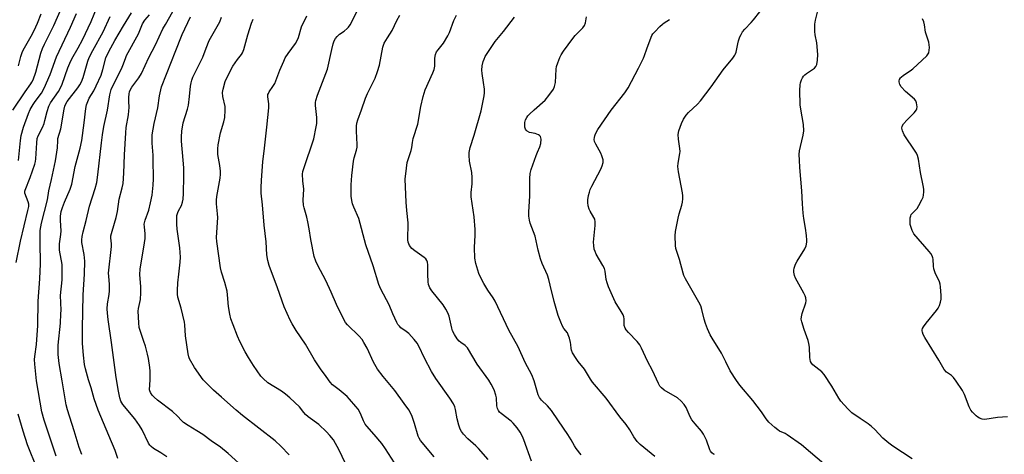
# Model space of a CAD drawing. Units: inches. Extents: x 1315761 to 1321762, y 513448 to 517448.
# Drawn here: x 1317094 to 1317491, y 516930 to 517105 of the extents above; entities that cross this region are included whole.
import ezdxf

# ---------------------------------------------------------------- set-up
doc = ezdxf.new("R2010")
doc.units = ezdxf.units.IN
doc.header["$MEASUREMENT"] = 0
doc.layers.add('Undefined', color=1, linetype='Continuous')

msp = doc.modelspace()

# ---------------------------------------------------------------- linework, layer by layer
at = {"layer": 'Undefined'}
for points, elevation in [([(1317091.18, 517068.76), (1317096.11, 517076.06), (1317098.42, 517079.3), (1317098.81, 517079.93), (1317099.3, 517080.99), (1317100.34, 517083.95), (1317102.46, 517091.65), (1317103.1, 517093.58), (1317103.87, 517095.33), (1317107.61, 517102.89), (1317110.58, 517109.55)], 364), ([(1317092.45, 517007.31), (1317094.25, 517015.89), (1317097.22, 517028.31), (1317097.51, 517029.91), (1317097.51, 517030.75), (1317097.28, 517031.81), (1317095.97, 517035.31), (1317095.95, 517035.99), (1317096.03, 517036.49), (1317098.14, 517041.54), (1317099.96, 517046.89), (1317100.22, 517047.98), (1317100.38, 517049.12), (1317100.75, 517055.56), (1317100.98, 517057.29), (1317101.36, 517058.37), (1317103.06, 517061.75), (1317103.71, 517063.36), (1317104.04, 517064.47), (1317104.89, 517068.11), (1317105.57, 517070.26), (1317106.26, 517071.61), (1317109.46, 517076.29), (1317110.44, 517077.99), (1317110.96, 517079.21), (1317113.31, 517085.74), (1317114.07, 517087.62), (1317114.94, 517089.37), (1317117.49, 517093.81), (1317119.2, 517097.11), (1317122.64, 517104.44), (1317125.12, 517110.36)], 368), ([(1317093.38, 517086.51), (1317094.34, 517090.28), (1317095.07, 517092.33), (1317095.81, 517093.82), (1317098.51, 517098.57), (1317099.69, 517100.87), (1317101.04, 517103.79), (1317102.58, 517107.54)], 362), ([(1317093.45, 517048.47), (1317094.24, 517056.46), (1317094.53, 517058.47), (1317095.45, 517061.79), (1317097.37, 517067.41), (1317098.07, 517068.93), (1317099.3, 517070.99), (1317100.12, 517072.22), (1317102.62, 517075.61), (1317103.73, 517077.56), (1317106.17, 517083.12), (1317108.77, 517090.24), (1317114.42, 517102.16), (1317116.77, 517107.61)], 366), ([(1317108.62, 516929.23), (1317105.82, 516937.69), (1317103.69, 516943.78), (1317102.79, 516947.1), (1317100.7, 516959.55), (1317099.95, 516966.38), (1317099.84, 516968.17), (1317099.92, 516969.46), (1317100.65, 516974.24), (1317101.17, 516981.84), (1317101.38, 516991.69), (1317101.95, 517000.76), (1317102.25, 517006.82), (1317102.09, 517015.43), (1317102.16, 517020.22), (1317102.65, 517023.16), (1317105.1, 517032.54), (1317105.61, 517036.17), (1317106.71, 517040.7), (1317108.28, 517048.28), (1317109.12, 517053.55), (1317109.21, 517056.45), (1317109.3, 517057.26), (1317110.46, 517061.13), (1317111.84, 517069.16), (1317112.1, 517070.34), (1317112.45, 517071.24), (1317113.03, 517072.21), (1317117.35, 517077.72), (1317118.14, 517078.9), (1317118.8, 517080.13), (1317119.47, 517081.85), (1317121.38, 517088.42), (1317121.91, 517089.9), (1317123.37, 517092.8), (1317127.46, 517100.23), (1317130.39, 517106.48)], 370), ([(1317118.89, 516929.93), (1317117.79, 516932.77), (1317115.89, 516939.43), (1317113.21, 516947.86), (1317112.65, 516949.99), (1317111.06, 516959.64), (1317109.75, 516966.54), (1317109.38, 516970.16), (1317109.45, 516974.04), (1317110.26, 516982.83), (1317110.51, 516986.65), (1317110.54, 516988.12), (1317110.39, 516994.03), (1317110.95, 517000.34), (1317111.06, 517004.17), (1317110.97, 517006.52), (1317109.97, 517012.27), (1317109.86, 517013.42), (1317109.89, 517014.88), (1317110.43, 517018.63), (1317110.54, 517020.04), (1317110.28, 517024.24), (1317110.27, 517025.92), (1317110.59, 517027.79), (1317111.07, 517029.42), (1317111.94, 517031.65), (1317114.2, 517036.81), (1317114.86, 517038.88), (1317116.29, 517045.94), (1317118.22, 517053.37), (1317118.88, 517056.48), (1317119.92, 517063.62), (1317120.54, 517069.42), (1317120.83, 517070.85), (1317121.94, 517073.48), (1317123.72, 517076.5), (1317124.74, 517078.48), (1317126.65, 517082.79), (1317127.45, 517085.12), (1317128.66, 517089.83), (1317129.36, 517091.54), (1317130.58, 517093.88), (1317132.28, 517096.83), (1317135.76, 517102.68), (1317139, 517107.92)], 372), ([(1317133.48, 516928.31), (1317132.29, 516931.55), (1317129.86, 516937.62), (1317125.48, 516947.72), (1317123.92, 516952.36), (1317122.66, 516956.77), (1317121.62, 516960.07), (1317120.41, 516964.5), (1317120.02, 516966.19), (1317119.58, 516969.95), (1317119.23, 516974.61), (1317119.19, 516980.76), (1317119.42, 516994.33), (1317120.04, 517002.61), (1317120.19, 517007.82), (1317119.88, 517010.57), (1317118.9, 517015.37), (1317118.87, 517016.41), (1317119.04, 517017.75), (1317119.45, 517019.65), (1317120.68, 517024.26), (1317121.97, 517029.94), (1317124.31, 517037.13), (1317124.95, 517039.58), (1317125.37, 517042.59), (1317126.8, 517055.47), (1317127.26, 517058.77), (1317127.85, 517062.18), (1317129.2, 517068.71), (1317130.17, 517074.91), (1317130.76, 517076.97), (1317132.5, 517080.62), (1317134.95, 517085.31), (1317135.5, 517086.65), (1317136.5, 517089.54), (1317136.99, 517090.69), (1317141.7, 517099.43), (1317142.78, 517102.19), (1317143.4, 517103.51), (1317144.29, 517104.97), (1317146.13, 517107.17)], 374), ([(1317349.82, 516929.16), (1317343.93, 516933.97), (1317342.71, 516935.18), (1317341.35, 516937.03), (1317339.72, 516939.86), (1317338.22, 516941.99), (1317335.73, 516945.15), (1317330.22, 516952.55), (1317324.66, 516959.08), (1317323.88, 516960.25), (1317321.45, 516964.33), (1317318.94, 516967.39), (1317318.09, 516968.6), (1317316.7, 516970.91), (1317316.21, 516971.97), (1317316.06, 516972.7), (1317315.99, 516974.2), (1317315.86, 516975.06), (1317315.43, 516976.78), (1317314.96, 516978.17), (1317314.57, 516978.89), (1317313.22, 516980.69), (1317312.63, 516981.69), (1317311.93, 516983.24), (1317310.91, 516985.87), (1317309.28, 516991.6), (1317307.7, 516998.23), (1317307.08, 517000.49), (1317306.52, 517002.13), (1317304.49, 517006.88), (1317303.76, 517008.8), (1317302.79, 517012.32), (1317301.54, 517017.89), (1317299.62, 517023.19), (1317299.28, 517024.3), (1317299.06, 517025.95), (1317299, 517027.64), (1317299.43, 517034.17), (1317299.44, 517041.14), (1317299.58, 517043.16), (1317300, 517044.85), (1317301.97, 517050.39), (1317302.51, 517051.75), (1317303.52, 517053.92), (1317303.83, 517055.31), (1317303.96, 517057.01), (1317303.88, 517057.54), (1317303.69, 517058.03), (1317303.39, 517058.45), (1317302.97, 517058.78), (1317301.64, 517059.25), (1317299.3, 517059.69), (1317298.37, 517060.25), (1317297.99, 517060.64), (1317297.71, 517061.09), (1317297.47, 517061.85), (1317297.39, 517062.66), (1317297.5, 517063.76), (1317297.77, 517064.83), (1317298.2, 517065.8), (1317298.62, 517066.46), (1317299.27, 517067.15), (1317301.23, 517068.78), (1317305.59, 517072.74), (1317307.07, 517074.58), (1317308.96, 517077.22), (1317309.42, 517078.24), (1317309.77, 517079.85), (1317310.09, 517085.17), (1317310.24, 517086.34), (1317310.68, 517087.73), (1317311.57, 517089.91), (1317312.12, 517090.95), (1317313.09, 517092.46), (1317316.84, 517097.65), (1317317.77, 517098.76), (1317320.78, 517101.95), (1317321.48, 517102.86), (1317321.87, 517103.89), (1317322.36, 517106.35)], 394), ([(1317373.93, 516929.95), (1317373.45, 516930.11), (1317372.78, 516930.58), (1317372.25, 516931.22), (1317371.98, 516931.73), (1317370.62, 516935.67), (1317369.48, 516938.11), (1317368.66, 516939.29), (1317366.02, 516942.27), (1317364.74, 516943.88), (1317364.07, 516945.09), (1317362.43, 516948.82), (1317361.68, 516950.08), (1317360.49, 516951.35), (1317358.97, 516952.69), (1317353.63, 516955.89), (1317352.57, 516956.73), (1317351.84, 516957.5), (1317351.26, 516958.47), (1317348.86, 516963.81), (1317346.89, 516967.54), (1317344.41, 516972.82), (1317343.73, 516974.1), (1317342.65, 516975.51), (1317339.21, 516979.04), (1317338.31, 516980.12), (1317337.85, 516980.8), (1317337.48, 516981.86), (1317337.43, 516984.53), (1317337.31, 516985.36), (1317337.07, 516986.14), (1317336.3, 516987.59), (1317333.86, 516991.45), (1317331.2, 516997.52), (1317330.65, 516999.09), (1317330.28, 517000.41), (1317329.86, 517003.78), (1317329.57, 517004.85), (1317328.92, 517006.15), (1317326.25, 517010.71), (1317325.79, 517011.69), (1317325.43, 517012.69), (1317325.19, 517014.11), (1317325.15, 517015.48), (1317325.83, 517022.27), (1317325.82, 517023.71), (1317325.6, 517024.71), (1317325.3, 517025.46), (1317323.79, 517028.04), (1317323.42, 517028.83), (1317323.02, 517030.14), (1317322.81, 517031.48), (1317322.88, 517032.6), (1317323.16, 517034.27), (1317323.44, 517035.66), (1317323.78, 517036.72), (1317324.41, 517038.04), (1317328.1, 517044.87), (1317328.63, 517046.24), (1317328.95, 517047.65), (1317328.95, 517048.73), (1317328.51, 517050.28), (1317328.01, 517051.35), (1317326.01, 517055), (1317325.55, 517056.07), (1317325.43, 517056.85), (1317325.46, 517057.64), (1317325.6, 517058.41), (1317325.89, 517059.18), (1317326.91, 517060.92), (1317332.24, 517068.76), (1317337.72, 517075.63), (1317339.13, 517077.67), (1317343.25, 517085.62), (1317345.27, 517089.7), (1317345.7, 517090.75), (1317346.55, 517093.47), (1317347.93, 517097.1), (1317348.63, 517098.73), (1317349.08, 517099.47), (1317349.82, 517100.34), (1317351.86, 517102.38), (1317352.91, 517103.36), (1317353.59, 517103.89), (1317355.79, 517105.26)], 396), ([(1317418.82, 516925.33), (1317408.89, 516933.76), (1317403.11, 516937.9), (1317402.34, 516938.34), (1317400.07, 516939.37), (1317399.36, 516939.8), (1317398.22, 516940.75), (1317395.82, 516942.99), (1317394.67, 516944.3), (1317392.8, 516947.09), (1317389.36, 516951.72), (1317384.1, 516957.91), (1317382.74, 516959.67), (1317380.23, 516963.7), (1317378.49, 516967.26), (1317376.64, 516970.82), (1317372.91, 516976.77), (1317372.12, 516978.18), (1317371.06, 516980.53), (1317370.2, 516982.74), (1317369.73, 516984.41), (1317368.79, 516988.42), (1317368.33, 516989.8), (1317367.54, 516991.35), (1317362.21, 517000.72), (1317361.55, 517002), (1317361.19, 517003.06), (1317359.75, 517008.5), (1317358.32, 517012.99), (1317358.15, 517014.15), (1317357.97, 517018.02), (1317358.12, 517019.74), (1317359.18, 517025.18), (1317359.59, 517026.88), (1317360.75, 517030.42), (1317360.95, 517031.56), (1317361.08, 517033.01), (1317361.11, 517034.17), (1317361, 517035.32), (1317359.38, 517043.86), (1317359.12, 517045.94), (1317359.22, 517047.32), (1317359.95, 517051.21), (1317360.02, 517052.04), (1317359.91, 517053.2), (1317359.32, 517057), (1317359.27, 517058.93), (1317359.55, 517060.31), (1317360.56, 517063.3), (1317361.38, 517065.08), (1317362.41, 517066.72), (1317363.37, 517067.79), (1317367.06, 517071.14), (1317368.25, 517072.43), (1317372.59, 517078.05), (1317377.34, 517084.98), (1317381.24, 517089.68), (1317382.1, 517090.84), (1317382.37, 517091.34), (1317382.64, 517092.13), (1317383.28, 517095.5), (1317383.56, 517096.61), (1317384.11, 517098.22), (1317384.58, 517099.26), (1317385.21, 517100.25), (1317386.14, 517101.41), (1317388.63, 517104.06), (1317389.57, 517105.15), (1317392.1, 517108.38)], 398), ([(1317100.96, 516924.16), (1317097.03, 516933.81), (1317095.26, 516939.29), (1317093.32, 516946.22)], 368)]:
    msp.add_lwpolyline(points, dxfattribs=dict(at, elevation=elevation))
for points in [[(1317260.84, 516928.93, 386), (1317255.42, 516935.58, 386), (1317254.83, 516936.53, 386), (1317254.5, 516937.32, 386), (1317252.98, 516942.45, 386), (1317252.03, 516945.19, 386), (1317251.46, 516946.49, 386), (1317250.64, 516947.94, 386), (1317248.88, 516950.51, 386), (1317245.05, 516955.73, 386), (1317240.41, 516961.29, 386), (1317238.1, 516964.37, 386), (1317236.48, 516967.07, 386), (1317233.88, 516972.78, 386), (1317232.61, 516975.04, 386), (1317231.85, 516976.26, 386), (1317230.67, 516977.61, 386), (1317225.98, 516982.18, 386), (1317225.15, 516983.18, 386), (1317224.45, 516984.31, 386), (1317221.58, 516990.36, 386), (1317219.43, 516995.3, 386), (1317217.26, 516999.98, 386), (1317214, 517006.05, 386), (1317213.25, 517007.89, 386), (1317212.6, 517009.76, 386), (1317211.14, 517016.6, 386), (1317210.59, 517020.85, 386), (1317210.04, 517023.67, 386), (1317209.59, 517025.63, 386), (1317208.47, 517029.27, 386), (1317208.23, 517030.4, 386), (1317208.12, 517032.36, 386), (1317208.41, 517036.84, 386), (1317207.97, 517040.27, 386), (1317207.91, 517042.86, 386), (1317208.04, 517044.01, 386), (1317208.35, 517045.15, 386), (1317212.38, 517057.13, 386), (1317213.38, 517061.94, 386), (1317213.57, 517063.37, 386), (1317213.61, 517065.74, 386), (1317213.55, 517066.93, 386), (1317213.14, 517070.64, 386), (1317213.12, 517071.77, 386), (1317213.21, 517072.61, 386), (1317213.93, 517074.81, 386), (1317217.9, 517085.17, 386), (1317219.63, 517093.18, 386), (1317220.23, 517095.48, 386), (1317220.62, 517096.58, 386), (1317221.12, 517097.56, 386), (1317221.79, 517098.41, 386), (1317222.81, 517099.3, 386), (1317224.58, 517100.55, 386), (1317225.87, 517101.58, 386), (1317226.45, 517102.15, 386), (1317227.1, 517103.03, 386), (1317227.78, 517104.27, 386), (1317229.87, 517108.78, 386)], [(1317453.51, 516928.15, 400), (1317445.7, 516933.29, 400), (1317444.11, 516934.49, 400), (1317441.71, 516936.55, 400), (1317438.51, 516939.97, 400), (1317437.17, 516941.15, 400), (1317435.74, 516942.24, 400), (1317432.51, 516944.36, 400), (1317429.2, 516946.75, 400), (1317427.55, 516948.38, 400), (1317424.79, 516951.37, 400), (1317423.97, 516952.58, 400), (1317421.2, 516957.43, 400), (1317418.13, 516962.2, 400), (1317417.12, 516963.25, 400), (1317413.44, 516966.11, 400), (1317412.94, 516966.74, 400), (1317412.62, 516967.43, 400), (1317412.41, 516968.18, 400), (1317412.28, 516969.02, 400), (1317412.1, 516973.21, 400), (1317411.94, 516974.68, 400), (1317411.62, 516975.81, 400), (1317410.03, 516980.26, 400), (1317409.09, 516983.36, 400), (1317408.86, 516984.48, 400), (1317408.88, 516985.34, 400), (1317409.21, 516986.77, 400), (1317410.74, 516991.05, 400), (1317410.8, 516991.88, 400), (1317410.66, 516993.01, 400), (1317410.43, 516993.84, 400), (1317409.94, 516994.89, 400), (1317406.45, 517000.99, 400), (1317406.07, 517002.08, 400), (1317405.88, 517003.45, 400), (1317405.88, 517004.26, 400), (1317405.99, 517005.04, 400), (1317406.48, 517006.58, 400), (1317407.16, 517007.84, 400), (1317410.34, 517012.76, 400), (1317410.87, 517014.08, 400), (1317411.11, 517015.46, 400), (1317411.09, 517016.34, 400), (1317410.9, 517018.12, 400), (1317410.52, 517021.09, 400), (1317409.9, 517024.98, 400), (1317409.66, 517027.25, 400), (1317409.36, 517030.94, 400), (1317409.06, 517036.12, 400), (1317408.27, 517045.65, 400), (1317408.12, 517048.53, 400), (1317408.06, 517050.83, 400), (1317408.17, 517052.27, 400), (1317408.51, 517054.01, 400), (1317409.66, 517058.65, 400), (1317409.84, 517060.37, 400), (1317409.68, 517062.95, 400), (1317408.67, 517069.12, 400), (1317408.45, 517070.88, 400), (1317408.25, 517076.6, 400), (1317408.34, 517078.85, 400), (1317408.51, 517079.66, 400), (1317408.97, 517080.97, 400), (1317409.31, 517081.72, 400), (1317409.75, 517082.4, 400), (1317410.32, 517082.99, 400), (1317410.98, 517083.52, 400), (1317414.17, 517085.69, 400), (1317414.71, 517086.27, 400), (1317415.11, 517087.12, 400), (1317415.4, 517088.83, 400), (1317415.53, 517091.17, 400), (1317415.1, 517095.82, 400), (1317414.49, 517099.07, 400), (1317414.34, 517100.47, 400), (1317414.25, 517103.31, 400), (1317414.51, 517104.96, 400), (1317415.83, 517109.77, 400)], [(1317153.12, 516928.95, 376), (1317150.71, 516930.54, 376), (1317147.87, 516932.28, 376), (1317146.8, 516933.14, 376), (1317146.29, 516933.73, 376), (1317145.83, 516934.48, 376), (1317143.23, 516939.8, 376), (1317142.18, 516941.6, 376), (1317140.28, 516944.29, 376), (1317135.49, 516950, 376), (1317134.67, 516951.45, 376), (1317134.22, 516952.75, 376), (1317133.67, 516955.48, 376), (1317132.77, 516961.01, 376), (1317130.94, 516975.12, 376), (1317129.53, 516984.29, 376), (1317129.21, 516986.88, 376), (1317129.15, 516988.61, 376), (1317129.3, 516990.61, 376), (1317129.96, 516994.44, 376), (1317130.1, 516995.87, 376), (1317130.1, 516998.41, 376), (1317129.76, 517001.75, 376), (1317129.72, 517002.94, 376), (1317130.82, 517013.7, 376), (1317130.85, 517014.86, 376), (1317130.65, 517017.22, 376), (1317130.67, 517018.04, 376), (1317131.09, 517019.99, 376), (1317132.81, 517025.39, 376), (1317133.28, 517027.9, 376), (1317134.02, 517032.8, 376), (1317135.23, 517037.44, 376), (1317135.57, 517039.16, 376), (1317135.88, 517043.32, 376), (1317136.1, 517050.72, 376), (1317136.65, 517059.52, 376), (1317136.84, 517061.76, 376), (1317137.71, 517066.76, 376), (1317137.91, 517068.42, 376), (1317137.98, 517069.81, 376), (1317137.83, 517072.35, 376), (1317137.83, 517073.81, 376), (1317137.96, 517075.28, 376), (1317138.14, 517076.1, 376), (1317138.54, 517077.06, 376), (1317139.06, 517078, 376), (1317141.84, 517081.68, 376), (1317142.93, 517083.51, 376), (1317145.97, 517089.93, 376), (1317148.67, 517095.09, 376), (1317151.62, 517101.43, 376), (1317152.58, 517103.26, 376), (1317155.54, 517108.47, 376)], [(1317185.07, 516923.91, 378), (1317177.9, 516930.32, 378), (1317174.74, 516932.86, 378), (1317171.03, 516935.46, 378), (1317167.64, 516937.99, 378), (1317165.33, 516939.51, 378), (1317161.83, 516941.55, 378), (1317159.91, 516942.86, 378), (1317159.11, 516943.55, 378), (1317157.54, 516945.34, 378), (1317155.52, 516947.27, 378), (1317149.44, 516951.87, 378), (1317148.07, 516953.03, 378), (1317147.28, 516953.84, 378), (1317146.53, 516954.91, 378), (1317146.32, 516955.53, 378), (1317146.25, 516956.02, 378), (1317146.47, 516960.03, 378), (1317146.49, 516963.53, 378), (1317146.35, 516964.96, 378), (1317145.78, 516968.67, 378), (1317145.43, 516970.38, 378), (1317144.53, 516973.52, 378), (1317143.91, 516975.48, 378), (1317142.77, 516978.62, 378), (1317142.09, 516981.16, 378), (1317141.88, 516982.92, 378), (1317141.67, 516987.73, 378), (1317141.78, 516988.82, 378), (1317142.5, 516992.42, 378), (1317142.69, 516995.08, 378), (1317142.71, 516997.45, 378), (1317142.35, 517002.4, 378), (1317142.42, 517004.56, 378), (1317144.23, 517015.23, 378), (1317144.46, 517016.97, 378), (1317144.46, 517018.92, 378), (1317144.11, 517021.69, 378), (1317144.1, 517022.77, 378), (1317144.42, 517024.32, 378), (1317145.86, 517028.36, 378), (1317146.63, 517031.39, 378), (1317147.22, 517034.48, 378), (1317147.73, 517038.46, 378), (1317147.86, 517041.04, 378), (1317147.73, 517048.75, 378), (1317147.67, 517050.53, 378), (1317147.28, 517055.46, 378), (1317147.24, 517057.42, 378), (1317147.3, 517058.82, 378), (1317148.04, 517063.32, 378), (1317149.49, 517069.6, 378), (1317150.18, 517074.53, 378), (1317151.03, 517078.09, 378), (1317155.09, 517088.31, 378), (1317156.49, 517092.05, 378), (1317159.39, 517099.17, 378), (1317162.65, 517106.36, 378)], [(1317202.49, 516929.83, 380), (1317199.06, 516933.31, 380), (1317196.82, 516935.46, 380), (1317183.61, 516945.65, 380), (1317181.15, 516947.75, 380), (1317175.25, 516953.07, 380), (1317171.96, 516955.87, 380), (1317169.64, 516958.07, 380), (1317167.86, 516959.98, 380), (1317164.3, 516964.95, 380), (1317162.36, 516968.52, 380), (1317162.03, 516969.32, 380), (1317161.76, 516970.45, 380), (1317160.72, 516977.69, 380), (1317160.46, 516982.13, 380), (1317160.3, 516983.3, 380), (1317158.99, 516988.83, 380), (1317157.63, 516993.26, 380), (1317157.44, 516994.52, 380), (1317157.43, 516995.96, 380), (1317157.61, 516999.12, 380), (1317157.96, 517002.59, 380), (1317158.58, 517007.46, 380), (1317158.7, 517009.46, 380), (1317158.46, 517013.16, 380), (1317157.31, 517020.79, 380), (1317157.16, 517022.78, 380), (1317157.14, 517024.5, 380), (1317157.26, 517026.26, 380), (1317157.55, 517027.39, 380), (1317157.88, 517028.16, 380), (1317159.03, 517030.29, 380), (1317159.53, 517031.65, 380), (1317159.71, 517032.77, 380), (1317159.88, 517035.05, 380), (1317160.04, 517042.14, 380), (1317160.03, 517045.37, 380), (1317159.92, 517047.11, 380), (1317159.3, 517053.15, 380), (1317159.06, 517056.27, 380), (1317159.04, 517057.99, 380), (1317159.19, 517060.3, 380), (1317159.79, 517063.62, 380), (1317161.44, 517069.07, 380), (1317161.86, 517070.75, 380), (1317162.32, 517074.17, 380), (1317162.67, 517078.39, 380), (1317162.92, 517079.72, 380), (1317163.23, 517080.75, 380), (1317163.72, 517082.05, 380), (1317164.82, 517084.47, 380), (1317167.64, 517090.11, 380), (1317169.01, 517093.73, 380), (1317170.29, 517096.77, 380), (1317174.51, 517104.31, 380), (1317175.24, 517106.12, 380)], [(1317225.14, 516926.34, 382), (1317222.48, 516931.88, 382), (1317221.15, 516934.37, 382), (1317220.28, 516935.81, 382), (1317218.92, 516937.56, 382), (1317217.55, 516939.01, 382), (1317214.42, 516942, 382), (1317210.19, 516945.1, 382), (1317209.12, 516945.97, 382), (1317208.37, 516946.83, 382), (1317206.64, 516949.17, 382), (1317202.78, 516952.79, 382), (1317200.97, 516954.24, 382), (1317199.36, 516955.42, 382), (1317193.84, 516958.86, 382), (1317191.95, 516960.49, 382), (1317191, 516961.54, 382), (1317188.16, 516965.73, 382), (1317186.14, 516969.03, 382), (1317184.79, 516971.33, 382), (1317182.63, 516975.47, 382), (1317181.67, 516977.6, 382), (1317179.85, 516982.19, 382), (1317179.01, 516984.59, 382), (1317178.54, 516986.52, 382), (1317177.99, 516989.61, 382), (1317177.65, 516994.28, 382), (1317177.47, 516995.72, 382), (1317176.61, 516999.28, 382), (1317175.23, 517003.45, 382), (1317174.78, 517005.12, 382), (1317173.29, 517015.74, 382), (1317173.14, 517017.43, 382), (1317173.67, 517025.49, 382), (1317173.59, 517026.93, 382), (1317173.15, 517030.97, 382), (1317173.14, 517032.44, 382), (1317173.31, 517033.87, 382), (1317174.66, 517041.24, 382), (1317174.86, 517042.95, 382), (1317174.82, 517044.08, 382), (1317174.55, 517046.33, 382), (1317173.77, 517050.79, 382), (1317173.68, 517053.08, 382), (1317173.9, 517054.79, 382), (1317174.87, 517059.6, 382), (1317176.17, 517064.05, 382), (1317176.52, 517065.77, 382), (1317176.74, 517068.71, 382), (1317176.72, 517070.17, 382), (1317175.79, 517074.2, 382), (1317175.61, 517075.84, 382), (1317175.84, 517077.21, 382), (1317176.71, 517080.2, 382), (1317177.51, 517082.04, 382), (1317179.78, 517086.37, 382), (1317181.62, 517089.06, 382), (1317183.32, 517091.09, 382), (1317183.73, 517091.82, 382), (1317184.22, 517093.18, 382), (1317185.82, 517099.05, 382), (1317187.36, 517103.81, 382), (1317188.02, 517105.41, 382)], [(1317247.36, 516922.77, 384), (1317241.32, 516932.22, 384), (1317239.8, 516934.29, 384), (1317236.79, 516938.02, 384), (1317233.82, 516941.3, 384), (1317233.1, 516942.19, 384), (1317232.39, 516943.44, 384), (1317231.53, 516945.71, 384), (1317231.06, 516946.7, 384), (1317230.24, 516948.14, 384), (1317229.35, 516949.31, 384), (1317226.81, 516952.24, 384), (1317225.79, 516953.32, 384), (1317222.67, 516955.98, 384), (1317219.87, 516958.01, 384), (1317218.93, 516959.02, 384), (1317217.42, 516961.41, 384), (1317215.16, 516964.49, 384), (1317212.75, 516968.12, 384), (1317209, 516974.44, 384), (1317205.28, 516979.91, 384), (1317203.65, 516982.54, 384), (1317202.84, 516984.07, 384), (1317200.4, 516989.48, 384), (1317197.83, 516997.14, 384), (1317194.37, 517006.12, 384), (1317193.82, 517008.06, 384), (1317193.47, 517010.33, 384), (1317193.14, 517015.69, 384), (1317192.37, 517022.4, 384), (1317191.7, 517030.59, 384), (1317191.24, 517035.26, 384), (1317191.18, 517037.34, 384), (1317191.27, 517040.48, 384), (1317191.9, 517047.84, 384), (1317192.6, 517053.35, 384), (1317193.45, 517061.86, 384), (1317194.33, 517069.6, 384), (1317194.33, 517071.3, 384), (1317193.88, 517074.12, 384), (1317193.93, 517074.97, 384), (1317194.08, 517075.44, 384), (1317194.45, 517076.11, 384), (1317195.95, 517078.26, 384), (1317196.64, 517079.51, 384), (1317198.74, 517084.83, 384), (1317200.27, 517088.41, 384), (1317200.92, 517089.75, 384), (1317202.07, 517091.5, 384), (1317205, 517095.55, 384), (1317205.58, 517096.51, 384), (1317206.19, 517097.99, 384), (1317207.51, 517102.34, 384), (1317209.6, 517106.79, 384)], [(1317282.62, 516927.86, 388), (1317278.76, 516932.34, 388), (1317277.72, 516933.36, 388), (1317274.44, 516936.17, 388), (1317272.73, 516938.06, 388), (1317271.88, 516939.17, 388), (1317271.4, 516940.17, 388), (1317270.89, 516941.8, 388), (1317270.22, 516944.27, 388), (1317269.53, 516948.04, 388), (1317269.19, 516949.11, 388), (1317268.63, 516950.38, 388), (1317267.22, 516952.64, 388), (1317261.63, 516960.61, 388), (1317259.81, 516963.4, 388), (1317256.99, 516968.8, 388), (1317254.72, 516973.53, 388), (1317254.02, 516974.74, 388), (1317252.83, 516976.29, 388), (1317250.67, 516978.63, 388), (1317249.67, 516979.5, 388), (1317247.52, 516981.03, 388), (1317246.9, 516981.57, 388), (1317246.29, 516982.34, 388), (1317245.86, 516983.11, 388), (1317244.25, 516986.66, 388), (1317242.79, 516990.24, 388), (1317239.37, 516996.54, 388), (1317238.59, 516998.43, 388), (1317236.26, 517006.02, 388), (1317233.36, 517014.36, 388), (1317230.52, 517025.09, 388), (1317228.56, 517029.55, 388), (1317228.04, 517030.91, 388), (1317227.73, 517032.34, 388), (1317227.51, 517034.08, 388), (1317227.41, 517036.64, 388), (1317227.46, 517038.64, 388), (1317227.73, 517042.38, 388), (1317228.44, 517048.12, 388), (1317228.72, 517049.46, 388), (1317229.63, 517052.57, 388), (1317229.87, 517053.73, 388), (1317229.89, 517054.86, 388), (1317229.61, 517060.3, 388), (1317229.64, 517062.3, 388), (1317229.78, 517063.41, 388), (1317230.19, 517064.75, 388), (1317231.69, 517068.8, 388), (1317233.17, 517073.51, 388), (1317234.03, 517075.4, 388), (1317237.07, 517081.56, 388), (1317238.11, 517084.31, 388), (1317238.88, 517086.84, 388), (1317240.17, 517094.06, 388), (1317240.43, 517094.9, 388), (1317240.78, 517095.67, 388), (1317242.1, 517097.89, 388), (1317244.02, 517100.81, 388), (1317245.81, 517104.81, 388), (1317247.04, 517106.95, 388)], [(1317300.13, 516927.16, 390), (1317297.08, 516935.88, 390), (1317296.49, 516937.19, 390), (1317295.53, 516938.95, 390), (1317294.39, 516940.61, 390), (1317292.72, 516942.59, 390), (1317291.89, 516943.33, 390), (1317287.9, 516946.44, 390), (1317287.28, 516947.01, 390), (1317286.77, 516947.64, 390), (1317286.45, 516948.42, 390), (1317286.2, 516949.56, 390), (1317285.97, 516952.73, 390), (1317285.76, 516953.83, 390), (1317285.04, 516955.93, 390), (1317283.89, 516958.25, 390), (1317282.89, 516959.84, 390), (1317278.25, 516966.35, 390), (1317274.36, 516972.87, 390), (1317273.4, 516973.84, 390), (1317271.59, 516975.08, 390), (1317270.97, 516975.63, 390), (1317270.23, 516976.54, 390), (1317269.07, 516978.26, 390), (1317268.26, 516979.8, 390), (1317267.96, 516980.88, 390), (1317266.9, 516985.62, 390), (1317266.38, 516986.97, 390), (1317265.65, 516988.54, 390), (1317264.54, 516990.23, 390), (1317259.97, 516995.92, 390), (1317259.17, 516997.11, 390), (1317258.68, 516998.37, 390), (1317258.48, 516999.48, 390), (1317258.32, 517002.63, 390), (1317258.32, 517006.33, 390), (1317258.19, 517007.43, 390), (1317257.95, 517008.17, 390), (1317257.54, 517008.78, 390), (1317256.92, 517009.36, 390), (1317253.09, 517012.04, 390), (1317251.95, 517012.94, 390), (1317250.99, 517014.11, 390), (1317250.66, 517014.8, 390), (1317250.45, 517015.55, 390), (1317250.33, 517016.39, 390), (1317250.26, 517017.85, 390), (1317250.41, 517021.61, 390), (1317250.37, 517023.32, 390), (1317249.88, 517028.32, 390), (1317249.64, 517031.6, 390), (1317249.27, 517040.93, 390), (1317249.69, 517045.3, 390), (1317250.02, 517047.6, 390), (1317251.58, 517052.38, 390), (1317251.86, 517053.61, 390), (1317252.13, 517055.71, 390), (1317252.48, 517057.31, 390), (1317254.3, 517063.12, 390), (1317255.57, 517070.22, 390), (1317256.46, 517074.19, 390), (1317256.84, 517075.58, 390), (1317257.33, 517076.88, 390), (1317260.41, 517083.77, 390), (1317260.94, 517085.14, 390), (1317261.16, 517086.37, 390), (1317261.13, 517088.59, 390), (1317261.23, 517089.72, 390), (1317261.5, 517091.12, 390), (1317261.91, 517092.15, 390), (1317262.53, 517093.06, 390), (1317264.63, 517095.73, 390), (1317266.42, 517098.7, 390), (1317267.03, 517100.01, 390), (1317268.88, 517104.87, 390), (1317269.87, 517106.94, 390)], [(1317320.15, 516929.78, 392), (1317318.15, 516932.37, 392), (1317317.5, 516933.34, 392), (1317316.11, 516935.78, 392), (1317314.73, 516937.98, 392), (1317310.96, 516943.53, 392), (1317308.25, 516947.67, 392), (1317306.64, 516949.55, 392), (1317304.19, 516951.79, 392), (1317303.29, 516952.93, 392), (1317302.83, 516953.96, 392), (1317301.21, 516959.59, 392), (1317300.32, 516962.07, 392), (1317297.61, 516967.01, 392), (1317294.74, 516973.25, 392), (1317290.93, 516979.96, 392), (1317285.51, 516991.66, 392), (1317284.72, 516993.02, 392), (1317282.56, 516996.21, 392), (1317280.92, 516998.81, 392), (1317279.88, 517000.82, 392), (1317278.94, 517002.87, 392), (1317277.68, 517006.94, 392), (1317277.34, 517008.98, 392), (1317277.22, 517013.38, 392), (1317277.4, 517018.27, 392), (1317277.37, 517020.58, 392), (1317277, 517025.74, 392), (1317275.85, 517033.74, 392), (1317275.87, 517035.47, 392), (1317276.23, 517039.03, 392), (1317276.18, 517041.58, 392), (1317276.02, 517043.56, 392), (1317275.19, 517048.16, 392), (1317275, 517050.51, 392), (1317275.02, 517051.68, 392), (1317275.44, 517053.61, 392), (1317277.04, 517058.58, 392), (1317279.82, 517068.38, 392), (1317281.06, 517074.53, 392), (1317281.19, 517075.71, 392), (1317281.13, 517077.18, 392), (1317280.81, 517079.82, 392), (1317280.21, 517083.45, 392), (1317280.11, 517084.85, 392), (1317280.31, 517086.6, 392), (1317280.65, 517088.32, 392), (1317281, 517089.32, 392), (1317281.49, 517090.28, 392), (1317285.55, 517096.37, 392), (1317288.85, 517100.43, 392), (1317293.33, 517106.14, 392)], [(1317492.01, 516945.05, 402), (1317487.98, 516944.83, 402), (1317482.86, 516944.03, 402), (1317481.75, 516944.15, 402), (1317480.68, 516944.5, 402), (1317479.94, 516944.9, 402), (1317479.27, 516945.45, 402), (1317477.83, 516946.92, 402), (1317477.11, 516947.83, 402), (1317476.48, 516949.15, 402), (1317474.61, 516954.13, 402), (1317473.81, 516955.68, 402), (1317471.23, 516959.52, 402), (1317470.21, 516960.91, 402), (1317469.41, 516961.69, 402), (1317467.4, 516963.14, 402), (1317466.45, 516964.18, 402), (1317464.25, 516967.94, 402), (1317458.62, 516977.04, 402), (1317458, 516978.27, 402), (1317457.63, 516979.27, 402), (1317457.54, 516979.77, 402), (1317457.56, 516980.22, 402), (1317457.69, 516980.68, 402), (1317458.06, 516981.36, 402), (1317459.2, 516982.91, 402), (1317463.37, 516987.9, 402), (1317464.01, 516988.89, 402), (1317464.5, 516989.97, 402), (1317465, 516991.37, 402), (1317465.23, 516992.51, 402), (1317465.22, 516993.96, 402), (1317464.96, 516997.47, 402), (1317464.8, 516998.61, 402), (1317464.55, 516999.44, 402), (1317462.8, 517003.17, 402), (1317462.25, 517004.72, 402), (1317462.09, 517005.79, 402), (1317462.02, 517008.59, 402), (1317461.9, 517009.16, 402), (1317461.6, 517009.92, 402), (1317461.03, 517010.88, 402), (1317460.33, 517011.8, 402), (1317454.19, 517018.89, 402), (1317453.52, 517020.14, 402), (1317452.78, 517022.58, 402), (1317452.66, 517023.41, 402), (1317452.66, 517024.24, 402), (1317452.76, 517025.34, 402), (1317452.94, 517026.13, 402), (1317453.17, 517026.61, 402), (1317453.5, 517027.05, 402), (1317455.03, 517028.52, 402), (1317455.54, 517029.11, 402), (1317456.28, 517030.32, 402), (1317457.48, 517032.6, 402), (1317457.94, 517033.64, 402), (1317458.14, 517034.43, 402), (1317458.26, 517035.78, 402), (1317458.24, 517036.87, 402), (1317458.01, 517038.29, 402), (1317456.84, 517043.62, 402), (1317456.04, 517048.98, 402), (1317455.69, 517050.37, 402), (1317455.23, 517051.42, 402), (1317454.78, 517052.18, 402), (1317450.29, 517058.78, 402), (1317449.57, 517060.34, 402), (1317449.34, 517061.4, 402), (1317449.49, 517062.24, 402), (1317450.09, 517063.2, 402), (1317451.47, 517064.74, 402), (1317454.35, 517067.68, 402), (1317455.22, 517068.8, 402), (1317455.41, 517069.29, 402), (1317455.49, 517070.08, 402), (1317455.32, 517071.69, 402), (1317455, 517072.42, 402), (1317454.45, 517073.08, 402), (1317450.91, 517076.28, 402), (1317449.15, 517078.08, 402), (1317448.55, 517078.99, 402), (1317448.26, 517080.06, 402), (1317448.27, 517080.59, 402), (1317448.41, 517081.04, 402), (1317448.79, 517081.67, 402), (1317449.15, 517082.05, 402), (1317450.04, 517082.76, 402), (1317452.67, 517084.53, 402), (1317453.82, 517085.39, 402), (1317459.45, 517090.66, 402), (1317459.96, 517091.35, 402), (1317460.18, 517091.83, 402), (1317460.44, 517092.87, 402), (1317460.54, 517093.94, 402), (1317460.42, 517095.05, 402), (1317460.18, 517096.14, 402), (1317458.95, 517100.11, 402), (1317458.52, 517103.15, 402), (1317458.25, 517104.24, 402), (1317457.66, 517105.58, 402)]]:
    msp.add_polyline3d(points, dxfattribs=at)

doc.saveas('drawing.dxf')
